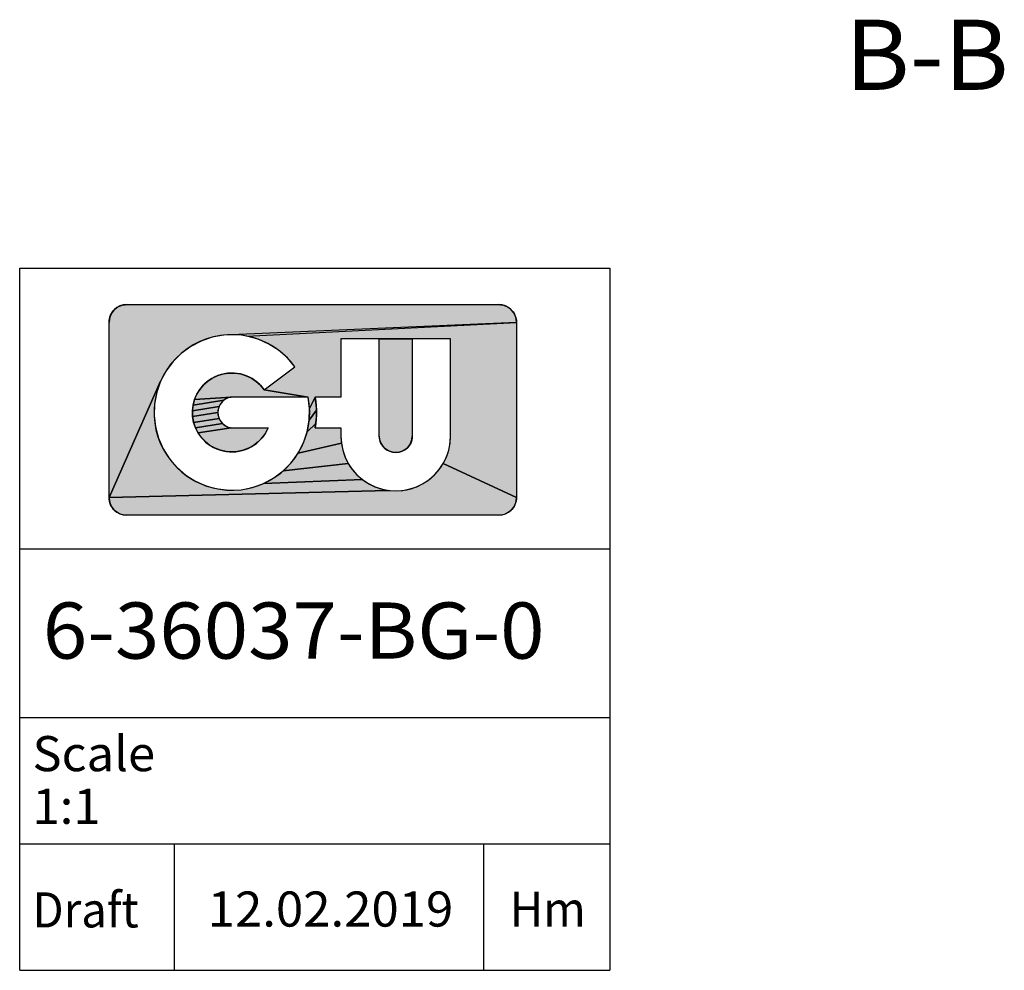
# Model space of a CAD drawing. Units: millimetres. Extents: x 0 to 309, y 0 to 2521.
# Drawn here: x 10 to 80, y 10 to 78 of the extents above; entities that cross this region are included whole.
import ezdxf
from ezdxf.enums import TextEntityAlignment as Align

# ---------------------------------------------------------------- set-up
doc = ezdxf.new("R2010")
doc.units = ezdxf.units.MM
doc.header["$LTSCALE"] = 164.918519
doc.layers.get('0').update_dxf_attribs({"linetype": 'CONTINUOUS'})
doc.styles.get("Standard").update_dxf_attribs({"font": 'arialuni.ttf'})
doc.styles.add('TEXTSTYLE_2', font='arialbd.ttf')
doc.styles.add('TEXTSTYLE_3', font='arial.ttf')

# ---------------------------------------------------------------- blocks, each defined once
blk = doc.blocks.new('SCHRIFTKOPF_PRODUKTABBI_BL82', base_point=(31, 35))
at = {"linetype": 'CONTINUOUS'}
for points in [[(17.496, 57.392), (17.629, 57.399), (44.085, 57.399), (44.217, 57.392), (44.349, 57.371), (44.477, 57.337), (44.601, 57.289), (44.719, 57.229), (44.83, 57.157), (44.933, 57.073), (45.027, 56.979), (45.111, 56.876), (45.183, 56.765), (45.243, 56.647), (45.291, 56.523), (45.325, 56.394), (45.346, 56.263), (45.353, 56.131), (24.51, 55.225), (23.693, 55.075), (22.907, 54.804), (22.171, 54.419), (21.5, 53.928), (20.911, 53.342), (20.416, 52.675), (20.026, 51.941), (16.361, 43.667), (16.361, 56.131), (16.368, 56.263), (16.389, 56.394), (16.423, 56.523), (16.471, 56.647), (16.531, 56.765), (16.603, 56.876), (16.687, 56.979), (16.781, 57.073), (16.884, 57.157), (16.995, 57.229), (17.113, 57.289), (17.237, 57.337), (17.365, 57.371)], [(26.967, 54.931), (26.166, 55.152), (45.353, 56.131), (45.353, 43.667), (40.14, 46.089), (40.366, 46.547), (40.53, 47.03), (40.629, 47.531), (40.663, 48.04), (40.663, 54.962), (37.936, 54.962), (35.586, 54.962), (32.859, 54.962), (32.859, 50.819), (31.015, 50.819), (30.629, 49.995), (30.525, 50.819), (27.394, 51.339), (29.587, 52.962), (29.051, 53.597), (28.426, 54.145), (27.726, 54.593)], [(35.586, 48.04), (35.586, 54.962), (37.936, 54.962), (37.936, 48.04), (37.926, 47.887), (37.896, 47.736), (37.846, 47.59), (37.778, 47.453), (37.693, 47.325), (37.592, 47.209), (37.476, 47.108), (37.348, 47.023), (37.211, 46.955), (37.065, 46.905), (36.914, 46.875), (36.761, 46.865), (36.608, 46.875), (36.457, 46.905), (36.311, 46.955), (36.174, 47.023), (36.046, 47.108), (35.93, 47.209), (35.829, 47.325), (35.744, 47.453), (35.676, 47.59), (35.626, 47.736), (35.596, 47.887)], [(34.81, 44.661), (35.268, 44.435), (35.751, 44.271), (36.252, 44.172), (16.361, 43.667), (20.026, 51.941), (19.751, 51.157), (19.595, 50.341), (19.564, 49.51), (19.658, 48.685), (19.873, 47.882), (20.207, 47.121), (20.651, 46.419), (21.194, 45.79), (21.826, 45.25), (22.531, 44.811), (23.295, 44.482), (24.098, 44.271), (24.925, 44.183), (25.755, 44.219), (26.57, 44.38), (27.352, 44.66), (34.386, 44.945)], [(24.501, 52.465), (24.907, 52.522), (25.318, 52.52), (25.724, 52.458), (26.117, 52.338), (26.488, 52.161), (26.829, 51.933), (27.133, 51.657), (27.394, 51.339), (30.525, 50.819), (25.203, 50.819), (25.059, 50.81), (22.441, 50.636), (22.604, 51.013), (22.819, 51.363), (23.083, 51.678), (23.39, 51.951), (23.734, 52.176), (24.107, 52.348)], [(24.249, 50.269), (24.186, 50.14), (22.29, 49.831), (22.336, 50.239), (24.533, 50.592), (24.424, 50.497), (24.329, 50.389)], [(24.652, 50.672), (24.533, 50.592), (22.336, 50.239), (22.441, 50.636), (25.059, 50.81), (24.918, 50.782), (24.782, 50.736)], [(31.099, 50.192), (31.116, 49.876), (30.608, 49.164), (30.629, 49.995), (31.015, 50.819), (31.066, 50.507)], [(24.111, 49.862), (24.102, 49.718), (22.303, 49.42), (22.29, 49.831), (24.186, 50.14), (24.139, 50.003)], [(31.099, 49.244), (31.066, 48.929), (30.463, 48.346), (30.608, 49.164), (31.116, 49.876), (31.116, 49.56)], [(24.139, 49.433), (24.186, 49.297), (22.376, 49.016), (22.303, 49.42), (24.102, 49.718), (24.111, 49.574)], [(24.329, 49.048), (24.424, 48.939), (22.508, 48.627), (22.376, 49.016), (24.186, 49.297), (24.249, 49.167)], [(24.918, 48.654), (25.059, 48.626), (22.694, 48.261), (22.508, 48.627), (24.424, 48.939), (24.533, 48.844), (24.652, 48.764), (24.782, 48.701)], [(27.684, 48.617), (27.496, 48.252), (27.257, 47.918), (26.971, 47.622), (26.646, 47.372), (26.287, 47.171), (25.903, 47.025), (25.502, 46.936), (25.093, 46.907), (24.683, 46.938), (24.282, 47.028), (23.899, 47.176), (23.541, 47.378), (23.217, 47.63), (22.932, 47.926), (22.694, 48.261), (25.059, 48.626), (25.203, 48.617)], [(32.859, 48.617), (32.859, 48.04), (32.893, 47.531), (29.817, 46.82), (30.197, 47.559), (30.463, 48.346), (31.066, 48.929), (31.015, 48.617)], [(32.992, 47.03), (33.156, 46.547), (33.382, 46.089), (28.748, 45.553), (29.33, 46.146), (29.817, 46.82), (32.893, 47.531)], [(36.761, 44.138), (37.27, 44.172), (37.771, 44.271), (38.254, 44.435), (38.712, 44.661), (39.136, 44.945), (39.52, 45.281), (39.856, 45.665), (40.14, 46.089), (45.353, 43.667), (45.346, 43.534), (45.325, 43.403), (45.291, 43.275), (45.243, 43.151), (45.183, 43.033), (45.111, 42.921), (45.027, 42.818), (44.933, 42.724), (44.83, 42.641), (44.719, 42.569), (44.601, 42.508), (44.477, 42.461), (44.349, 42.426), (44.217, 42.406), (44.085, 42.399), (17.629, 42.399), (17.496, 42.406), (17.365, 42.426), (17.237, 42.461), (17.113, 42.508), (16.995, 42.569), (16.884, 42.641), (16.781, 42.724), (16.687, 42.818), (16.603, 42.921), (16.531, 43.033), (16.471, 43.151), (16.423, 43.275), (16.389, 43.403), (16.368, 43.534), (16.361, 43.667), (36.252, 44.172)], [(33.666, 45.665), (34.002, 45.281), (34.386, 44.945), (27.352, 44.66), (28.084, 45.054), (28.748, 45.553), (33.382, 46.089)]]:
    blk.add_hatch(color=2, dxfattribs=at).paths.add_polyline_path(points)
at = {"color": 2, "linetype": 'CONTINUOUS'}
for p, q in [((10, 60), (52, 60)), ((10, 10), (10, 60)), ((52, 60), (52, 10)), ((17.629, 57.399), (44.085, 57.399)), ((16.361, 43.667), (16.361, 56.131)), ((45.2, 56.733), (45.219, 56.697)), ((45.353, 56.131), (45.353, 43.667)), ((35.586, 54.962), (32.859, 54.962)), ((32.859, 54.962), (32.859, 50.819)), ((35.586, 48.04), (35.586, 54.962)), ((40.663, 54.962), (37.936, 54.962)), ((37.936, 54.962), (37.936, 48.04)), ((40.663, 48.04), (40.663, 54.962)), ((27.394, 51.339), (29.587, 52.962)), ((30.525, 50.819), (25.203, 50.819)), ((32.859, 50.819), (31.015, 50.819)), ((25.203, 48.617), (27.684, 48.617)), ((31.015, 48.617), (32.859, 48.617)), ((32.859, 48.617), (32.859, 48.04)), ((44.085, 42.399), (17.629, 42.399)), ((10, 40), (21, 40)), ((21, 40), (43, 40)), ((43, 40), (52, 40)), ((10, 28), (21, 28)), ((21, 28), (43, 28)), ((43, 28), (52, 28)), ((10, 19), (21, 19)), ((21, 19), (21, 10)), ((21, 19), (43, 19)), ((43, 19), (43, 10)), ((43, 19), (52, 19)), ((10, 10), (52, 10))]:
    blk.add_line(p, q, dxfattribs=at)
for points in [[(17.496, 57.392), (17.629, 57.399), (44.085, 57.399), (44.217, 57.392), (44.349, 57.371), (44.477, 57.337), (44.601, 57.289), (44.719, 57.229), (44.83, 57.157), (44.933, 57.073), (45.027, 56.979), (45.111, 56.876), (45.183, 56.765), (45.243, 56.647), (45.291, 56.523), (45.325, 56.394), (45.346, 56.263), (45.353, 56.131), (24.51, 55.225), (23.693, 55.075), (22.907, 54.804), (22.171, 54.419), (21.5, 53.928), (20.911, 53.342), (20.416, 52.675), (20.026, 51.941), (16.361, 43.667), (16.361, 56.131), (16.368, 56.263), (16.389, 56.394), (16.423, 56.523), (16.471, 56.647), (16.531, 56.765), (16.603, 56.876), (16.687, 56.979), (16.781, 57.073), (16.884, 57.157), (16.995, 57.229), (17.113, 57.289), (17.237, 57.337), (17.365, 57.371), (17.496, 57.392)], [(26.967, 54.931), (26.166, 55.152), (45.353, 56.131), (45.353, 43.667), (40.14, 46.089), (40.366, 46.547), (40.53, 47.03), (40.629, 47.531), (40.663, 48.04), (40.663, 54.962), (37.936, 54.962), (35.586, 54.962), (32.859, 54.962), (32.859, 50.819), (31.015, 50.819), (30.629, 49.995), (30.525, 50.819), (27.394, 51.339), (29.587, 52.962), (29.051, 53.597), (28.426, 54.145), (27.726, 54.593), (26.967, 54.931)], [(35.586, 48.04), (35.586, 54.962), (37.936, 54.962), (37.936, 48.04), (37.926, 47.887), (37.896, 47.736), (37.846, 47.59), (37.778, 47.453), (37.693, 47.325), (37.592, 47.209), (37.476, 47.108), (37.348, 47.023), (37.211, 46.955), (37.065, 46.905), (36.914, 46.875), (36.761, 46.865), (36.608, 46.875), (36.457, 46.905), (36.311, 46.955), (36.174, 47.023), (36.046, 47.108), (35.93, 47.209), (35.829, 47.325), (35.744, 47.453), (35.676, 47.59), (35.626, 47.736), (35.596, 47.887), (35.586, 48.04)], [(34.81, 44.661), (35.268, 44.435), (35.751, 44.271), (36.252, 44.172), (16.361, 43.667), (20.026, 51.941), (19.751, 51.157), (19.595, 50.341), (19.564, 49.51), (19.658, 48.685), (19.873, 47.882), (20.207, 47.121), (20.651, 46.419), (21.194, 45.79), (21.826, 45.25), (22.531, 44.811), (23.295, 44.482), (24.098, 44.271), (24.925, 44.183), (25.755, 44.219), (26.57, 44.38), (27.352, 44.66), (34.386, 44.945), (34.81, 44.661)], [(24.501, 52.465), (24.907, 52.522), (25.318, 52.52), (25.724, 52.458), (26.117, 52.338), (26.488, 52.161), (26.829, 51.933), (27.133, 51.657), (27.394, 51.339), (30.525, 50.819), (25.203, 50.819), (25.059, 50.81), (22.441, 50.636), (22.604, 51.013), (22.819, 51.363), (23.083, 51.678), (23.39, 51.951), (23.734, 52.176), (24.107, 52.348), (24.501, 52.465)], [(24.249, 50.269), (24.186, 50.14), (22.29, 49.831), (22.336, 50.239), (24.533, 50.592), (24.424, 50.497), (24.329, 50.389), (24.249, 50.269)], [(24.652, 50.672), (24.533, 50.592), (22.336, 50.239), (22.441, 50.636), (25.059, 50.81), (24.918, 50.782), (24.782, 50.736), (24.652, 50.672)], [(31.099, 50.192), (31.116, 49.876), (30.608, 49.164), (30.629, 49.995), (31.015, 50.819), (31.066, 50.507), (31.099, 50.192)], [(24.111, 49.862), (24.102, 49.718), (22.303, 49.42), (22.29, 49.831), (24.186, 50.14), (24.139, 50.003), (24.111, 49.862)], [(31.099, 49.244), (31.066, 48.929), (30.463, 48.346), (30.608, 49.164), (31.116, 49.876), (31.116, 49.56), (31.099, 49.244)], [(24.139, 49.433), (24.186, 49.297), (22.376, 49.016), (22.303, 49.42), (24.102, 49.718), (24.111, 49.574), (24.139, 49.433)], [(24.329, 49.048), (24.424, 48.939), (22.508, 48.627), (22.376, 49.016), (24.186, 49.297), (24.249, 49.167), (24.329, 49.048)], [(24.918, 48.654), (25.059, 48.626), (22.694, 48.261), (22.508, 48.627), (24.424, 48.939), (24.533, 48.844), (24.652, 48.764), (24.782, 48.701), (24.918, 48.654)], [(27.684, 48.617), (27.496, 48.252), (27.257, 47.918), (26.971, 47.622), (26.646, 47.372), (26.287, 47.171), (25.903, 47.025), (25.502, 46.936), (25.093, 46.907), (24.683, 46.938), (24.282, 47.028), (23.899, 47.176), (23.541, 47.378), (23.217, 47.63), (22.932, 47.926), (22.694, 48.261), (25.059, 48.626), (25.203, 48.617), (27.684, 48.617)], [(32.859, 48.617), (32.859, 48.04), (32.893, 47.531), (29.817, 46.82), (30.197, 47.559), (30.463, 48.346), (31.066, 48.929), (31.015, 48.617), (32.859, 48.617)], [(32.992, 47.03), (33.156, 46.547), (33.382, 46.089), (28.748, 45.553), (29.33, 46.146), (29.817, 46.82), (32.893, 47.531), (32.992, 47.03)], [(36.761, 44.138), (37.27, 44.172), (37.771, 44.271), (38.254, 44.435), (38.712, 44.661), (39.136, 44.945), (39.52, 45.281), (39.856, 45.665), (40.14, 46.089), (45.353, 43.667), (45.346, 43.534), (45.325, 43.403), (45.291, 43.275), (45.243, 43.151), (45.183, 43.033), (45.111, 42.921), (45.027, 42.818), (44.933, 42.724), (44.83, 42.641), (44.719, 42.569), (44.601, 42.508), (44.477, 42.461), (44.349, 42.426), (44.217, 42.406), (44.085, 42.399), (17.629, 42.399), (17.496, 42.406), (17.365, 42.426), (17.237, 42.461), (17.113, 42.508), (16.995, 42.569), (16.884, 42.641), (16.781, 42.724), (16.687, 42.818), (16.603, 42.921), (16.531, 43.033), (16.471, 43.151), (16.423, 43.275), (16.389, 43.403), (16.368, 43.534), (16.361, 43.667), (36.252, 44.172), (36.761, 44.138)], [(33.666, 45.665), (34.002, 45.281), (34.386, 44.945), (27.352, 44.66), (28.084, 45.054), (28.748, 45.553), (33.382, 46.089), (33.666, 45.665)]]:
    blk.add_lwpolyline(points, dxfattribs=at)
for centre, radius, start, end in [((17.629, 56.131), 1.268, 90, 180), ((44.085, 56.131), 1.268, 0, 90), ((25.098, 49.718), 5.538, 35.85452, 11.47052), ((25.098, 49.718), 2.811, 35.22822, 336.93401), ((25.203, 49.718), 1.101, 90, 270), ((25.203, 49.718), 5.915, 349.27063, 10.72937), ((36.761, 48.04), 3.902, 180, 360), ((36.761, 48.04), 1.175, 180, 360), ((17.629, 43.667), 1.268, 180, 270), ((44.085, 43.667), 1.268, 270, 360)]:
    blk.add_arc(centre, radius, start, end, dxfattribs=at)
blk.add_solid([(25.341, 55.251), (24.51, 55.225), (26.166, 55.152), (45.353, 56.131)], dxfattribs=at)
at = {"color": 5, "linetype": 'CONTINUOUS'}
for s, height, style, p, p2 in [('6-36037-BG-0', 4, 'TEXTSTYLE_2', (11.643, 32.191), (47.346, 32.191)), ('Scale', 2.5, 'TEXTSTYLE_3', (10.909, 24.178), (19.636, 24.178)), ('1:1', 2.5, 'TEXTSTYLE_3', (10.909, 20.428), (15.76, 20.428)), ('Draft', 2.5, 'TEXTSTYLE_3', (10.909, 13.052), (18.465, 13.052)), ('12.02.2019', 2.5, 'TEXTSTYLE_3', (23.381, 13.113), (40.853, 13.113)), ('Hm', 2.5, 'TEXTSTYLE_3', (44.867, 13.107), (50.285, 13.107))]:
    blk.add_text(s, height=height, dxfattribs=dict(at, style=style)).set_placement(p, p2, align=Align.FIT)

msp = doc.modelspace()

# ---------------------------------------------------------------- block references
at = {"color": 2, "linetype": 'CONTINUOUS'}
msp.add_blockref('SCHRIFTKOPF_PRODUKTABBI_BL82', (31, 35), dxfattribs=at)

# ---------------------------------------------------------------- texts
at = {"color": 5, "linetype": 'CONTINUOUS'}
msp.add_text('B-B', height=5, dxfattribs=at).set_placement((68.7205, 72.6848), (80.381, 72.6848), align=Align.FIT)

doc.saveas('drawing.dxf')
